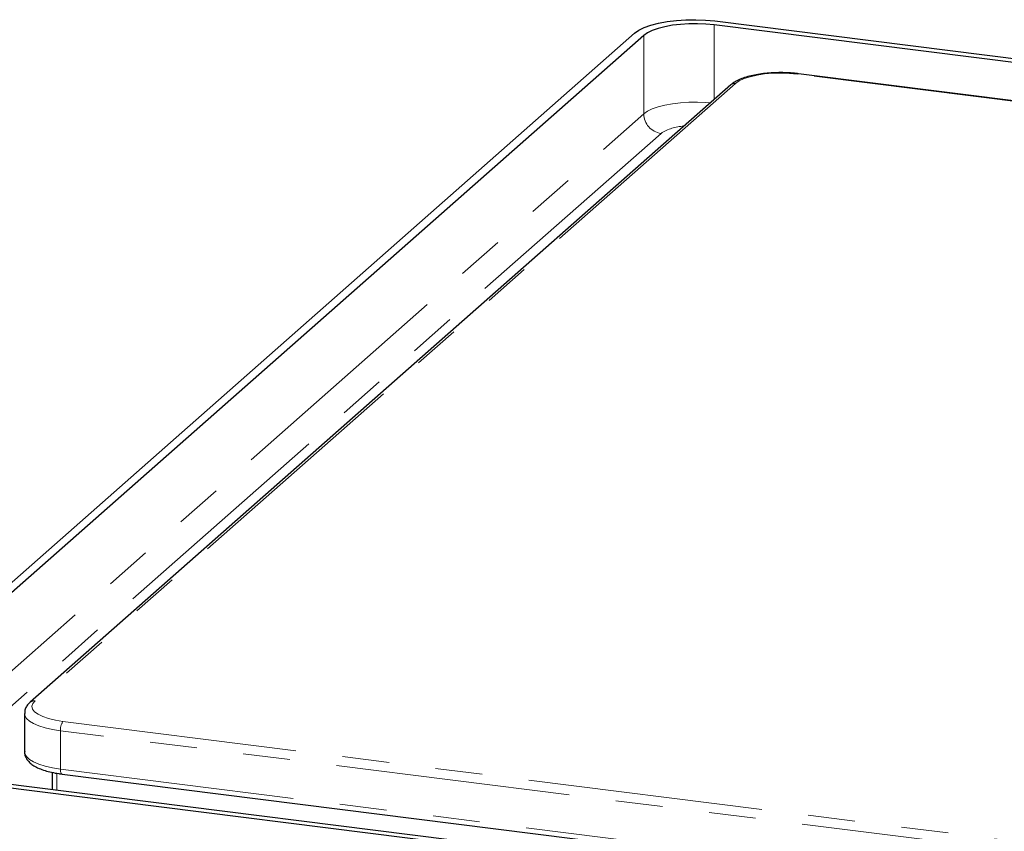
# Paper-space layout 'EPIH-W' of a CAD drawing. Units: millimetres. Extents: x 5 to 415, y 5 to 292.
# Drawn here: x 293 to 319, y 120 to 142 of the extents above; entities that cross this region are included whole.
import ezdxf

# ---------------------------------------------------------------- set-up
doc = ezdxf.new("R2010")
doc.units = ezdxf.units.MM
doc.linetypes.add('PHANTOM', pattern=[12.7, 6.35, -1.27, 1.27, -1.27, 1.27, -1.27])

psp = doc.layouts.new('EPIH-W')

# ---------------------------------------------------------------- linework, layer by layer
for p, q in [((311.655, 141.7673), (383.3451, 132.7352)), ((287.6965, 122.2218), (309.4895, 141.4414)), ((383.1455, 132.6534), (311.6424, 141.662)), ((309.7348, 141.3749), (288.0124, 122.2176)), ((345.8788, 136.3133), (313.92, 140.3398)), ((312.0871, 140.0392), (293.1366, 123.3265)), ((292.985, 123.0232), (292.985, 121.9862)), ((360.3641, 112.4679), (288.674, 121.5)), ((288.8736, 121.5817), (360.3767, 112.5732)), ((293.734, 121.4279), (293.734, 120.9694)), ((294.0003, 121.3824), (358.1698, 113.2978))]:
    psp.add_line(p, q)
at = {"color": 8, "linetype": 'PHANTOM', "lineweight": 18}
for p, q in [((311.6424, 141.662), (311.6424, 139.647)), ((309.7348, 139.2536), (309.7348, 141.3749)), ((345.8475, 136.3043), (313.895, 140.3299)), ((312.2194, 140.0777), (293.2689, 123.365)), ((289.5939, 121.491), (309.7348, 139.2536)), ((310.2025, 138.7233), (290.5293, 121.3731)), ((294.0253, 122.8065), (325.9778, 118.7808)), ((358.1241, 114.471), (293.9546, 122.5555)), ((293.9546, 122.5555), (293.9546, 121.5184)), ((293.9546, 121.5184), (358.1241, 113.4339)), ((293.8633, 121.4037), (293.8633, 120.9531))]:
    psp.add_line(p, q, dxfattribs=at)
at = {"flags": 128}
for points in [[(309.4895, 141.4414), (309.6018, 141.521), (309.75, 141.5936), (309.9304, 141.6577), (310.1388, 141.7115), (310.3698, 141.7539), (310.6178, 141.7836), (310.8768, 141.8001), (311.1403, 141.8028), (311.4018, 141.7918), (311.655, 141.7673)], [(311.6424, 141.662), (311.4194, 141.6836), (311.189, 141.6933), (310.9569, 141.6908), (310.7288, 141.6763), (310.5102, 141.6501), (310.3067, 141.6128), (310.1232, 141.5654), (309.9642, 141.509), (309.8337, 141.445), (309.7348, 141.3749)]]:
    psp.add_lwpolyline(points, dxfattribs=at)
at = {"color": 8, "linetype": 'PHANTOM', "lineweight": 18, "flags": 128}
for points in [[(313.895, 140.3299), (313.6769, 140.3503), (313.4514, 140.3578), (313.2255, 140.3522), (313.0059, 140.3335), (312.7993, 140.3025), (312.6121, 140.2599), (312.4499, 140.2071), (312.3177, 140.1458), (312.2194, 140.0777)], [(313.895, 140.3299), (313.9088, 140.3384), (313.92, 140.3398)], [(309.7348, 139.2536), (309.8337, 139.3236), (309.9642, 139.3877), (310.1232, 139.4441), (310.3067, 139.4915), (310.5102, 139.5288), (310.7288, 139.555), (310.9569, 139.5695), (311.189, 139.572), (311.4194, 139.5622), (311.5354, 139.5526)], [(293.2689, 123.365), (293.2076, 123.2923), (293.1851, 123.2171), (293.202, 123.1418), (293.258, 123.0686), (293.3512, 122.9998), (293.4789, 122.9374), (293.6372, 122.8833), (293.8212, 122.8392), (294.0253, 122.8065)], [(293.9546, 122.5555), (293.7417, 122.5889), (293.547, 122.6331), (293.3754, 122.6868), (293.2312, 122.7488), (293.1178, 122.8175), (293.0381, 122.8913), (292.994, 122.9684), (292.985, 123.0229)], [(292.985, 121.9862), (292.994, 121.9313), (293.0381, 121.8543), (293.1178, 121.7804), (293.2312, 121.7117), (293.3754, 121.6497), (293.547, 121.596), (293.7417, 121.5519), (293.9546, 121.5184)], [(294.0003, 121.3824), (293.9983, 121.3827), (293.9861, 121.3894), (293.9753, 121.4034), (293.9666, 121.4242), (293.96, 121.451), (293.956, 121.4829), (293.9546, 121.5184)]]:
    psp.add_lwpolyline(points, dxfattribs=at)
at = {"color": 8, "linetype": 'PHANTOM', "lineweight": 18}
for centre, radius, start, end in [((312.1957, 139.9127), 0.1667, 81.84159, 130.66121), ((310.2807, 139.2637), 0.5461, 181.05871, 261.76054), ((310.8647, 137.7034), 1.216, 92.28148, 122.99719), ((293.2448, 123.2016), 0.1652, 81.60648, 130.91042), ((294.3476, 122.5802), 0.3938, 144.93094, 183.59311)]:
    psp.add_arc(centre, radius, start, end, dxfattribs=at)
for points, knots in [([(313.92, 140.3398), (313.8846, 140.3439), (313.7817, 140.3559), (313.6048, 140.3676), (313.3916, 140.3709), (313.1793, 140.3631), (312.9724, 140.3444), (312.7746, 140.3149), (312.5897, 140.2747), (312.4202, 140.2239), (312.2688, 140.1611), (312.1599, 140.0991), (312.105, 140.0539), (312.0871, 140.0392)], [0, 0, 0, 0, 0.0515101, 0.1495414, 0.247331, 0.3450638, 0.4429455, 0.5412395, 0.6403129, 0.7406978, 0.8432236, 0.9491022, 1, 1, 1, 1]), ([(293.1366, 123.3265), (293.1185, 123.3092), (293.0746, 123.2677), (293.0231, 123.1905), (292.988, 123.103), (292.9887, 123.0458), (292.9891, 123.0226)], [0, 0, 0, 0, 0.2171812, 0.5243642, 0.8073163, 1, 1, 1, 1]), ([(292.9892, 121.9897), (292.988, 121.9747), (292.984, 121.9252), (293.0115, 121.8438), (293.0631, 121.7552), (293.1393, 121.6759), (293.2416, 121.6025), (293.3742, 121.5353), (293.5343, 121.4768), (293.7143, 121.4294), (293.8726, 121.3995), (293.9704, 121.3864), (294.0003, 121.3824)], [0, 0, 0, 0, 0.0400732, 0.1320587, 0.223948, 0.3234052, 0.4367396, 0.5636966, 0.6935973, 0.8204976, 0.9449289, 1, 1, 1, 1])]:
    psp.add_open_spline(points, degree=3, knots=knots)

doc.saveas('drawing.dxf')
